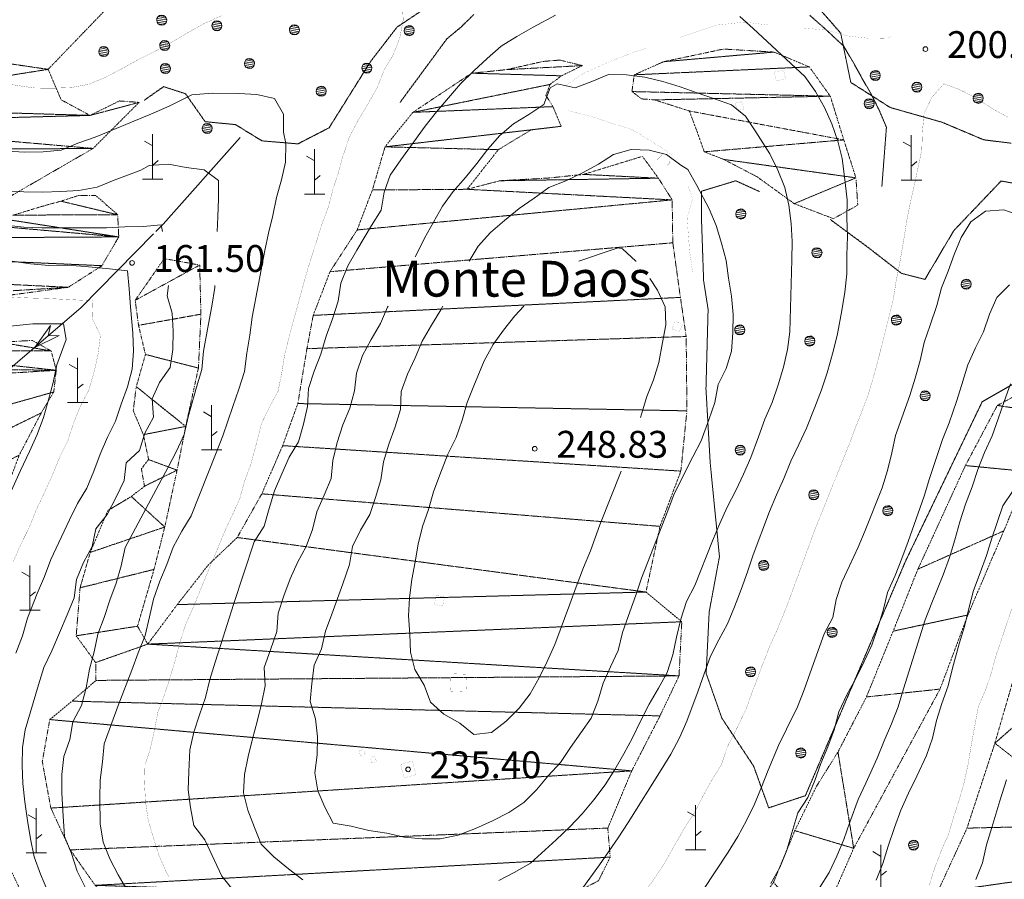
# Model space of a CAD drawing. Units: inches. Extents: x 1434800 to 1446565, y 4487307 to 4496127.
# Drawn here: x 1435354 to 1435904, y 4494787 to 4495267 of the extents above; entities that cross this region are included whole.
import ezdxf
from ezdxf.enums import TextEntityAlignment as Align

# ---------------------------------------------------------------- set-up
doc = ezdxf.new("R2010")
doc.units = ezdxf.units.IN
doc.header["$MEASUREMENT"] = 0
for name, pattern in [('DASHDOT', [1, 0.5, -0.25, 0, -0.25]), ('DIVIDE', [1.25, 0.5, -0.25, 0, -0.25, 0, -0.25]), ('HIDDEN', [0.375, 0.25, -0.125])]:
    doc.linetypes.add(name, pattern=pattern)
for name, color, linetype, lineweight in [('ALBERO', 7, 'Continuous', 0), ('CARRARECCIA', 7, 'Continuous', 0), ('CURVA_AUSILIARI', 7, 'Continuous', 0), ('CURVA_DIRETT', 7, 'Continuous', 0), ('CURVA_INTERM', 7, 'Continuous', 0), ('DIVIS_COLTU', 7, 'Continuous', 0), ('FIUME', 7, 'Continuous', 0), ('PALUDE', 7, 'Continuous', 0), ('PUNTO_QUOTA', 7, 'Continuous', 0), ('QUOTA', 7, 'Continuous', 0), ('ROCCIA', 7, 'Continuous', 0), ('SOMM_SCARPAT', 7, 'Continuous', 0), ('TOPONOMAS', 7, 'Continuous', 0)]:
    doc.layers.add(name, color=color, linetype=linetype, lineweight=lineweight)
doc.styles.add('ROMANT', font='ROMANT.shx', dxfattribs={"height": 0.2})
doc.styles.add('TEL', font='TEL.shx', dxfattribs={"height": 0.2})

# ---------------------------------------------------------------- blocks, each defined once
blk = doc.blocks.new('ALBERO')
at = {"layer": 'ALBERO', "color": 3, "linetype": 'Continuous'}
mesh = blk.add_polyface(dxfattribs=at)
corners = [(1.81, 2.05), (-1.24, 2.55), (2.46, 1.15), (-2.14, 1.95), (2.71, 0.1), (-2.74, 1), (2.51, -1), (-2.89, -0.05), (1.96, -1.9), (-2.64, -1.15), (1.06, -2.55), (-2.04, -2.05), (-0.04, -2.8), (-1.09, -2.6), (-0.19, 2.8), (0.91, 2.65)]
mesh.append_faces([[corners[k] for k in face] for face in [(1, 0, 15, 14), (10, 11, 13, 12)]], dxfattribs={"vtx0": -1, "color": 3})
mesh.append_faces([[corners[k] for k in face] for face in [(0, 1, 3, 2), (2, 3, 5, 4), (4, 5, 7, 6), (6, 7, 9, 8), (8, 9, 11, 10)]], dxfattribs={"vtx0": -1, "vtx2": -1, "color": 3})
blk = doc.blocks.new('MACCHI')
at = {"layer": 'SOMM_SCARPAT', "color": 3, "linetype": 'Continuous'}
for p, q in [((0, 0), (0, 25)), ((-0.16, 18.74), (-4.53, 21.24)), ((0.31, 7.96), (3.12, 10.31)), ((-5.62, 0), (5.78, 0))]:
    blk.add_line(p, q, dxfattribs=at)
blk = doc.blocks.new('PUNTO')
at = {"layer": 'PUNTO_QUOTA', "color": 1, "linetype": 'Continuous'}
blk.add_circle((0, 0), 1.3, dxfattribs=at)

msp = doc.modelspace()

# ---------------------------------------------------------------- linework, layer by layer
at = {"layer": 'CARRARECCIA', "color": 1, "linetype": 'Continuous', "const_width": 0.05}
for points in [[(1435771.17, 4495264.32), (1435758.37, 4495265.86), (1435742.93, 4495264.19), (1435722.45, 4495257.39)], [(1435840.19, 4495258.07), (1435838.42, 4495256.95), (1435828.39, 4495256.74), (1435815.46, 4495258.21), (1435804.71, 4495261.3), (1435792.66, 4495262.45), (1435791.09, 4495262.57)], [(1435703.42, 4495251.24), (1435696.83, 4495249.14), (1435681.92, 4495243.27), (1435667.89, 4495236.88), (1435658.37, 4495230.18)], [(1435659.97, 4495216.38), (1435672.9, 4495213.1)], [(1435672.9, 4495213.1), (1435696.08, 4495205.62), (1435713.95, 4495194.57), (1435717.55, 4495191.65)], [(1435726.88, 4495174.27), (1435729.51, 4495167.31), (1435726.38, 4495156.2), (1435727.77, 4495138.07), (1435729.55, 4495125.36)], [(1435729.8, 4495105.38), (1435729.8, 4495099.42)]]:
    msp.add_lwpolyline(points, dxfattribs=at)
at = {"layer": 'CURVA_AUSILIARI', "color": 30, "linetype": 'HIDDEN'}
for points in [[(1435566.02, 4495220.98), (1435592.17, 4495256.47), (1435600.11, 4495263.11), (1435607.3, 4495270.14)], [(1435794.86, 4495269.66), (1435802.66, 4495262.85), (1435813.71, 4495252.57), (1435819.07, 4495243.63), (1435824.05, 4495234.57), (1435829.16, 4495225.76), (1435833.76, 4495216.44), (1435837.72, 4495207.14), (1435835.16, 4495173.87)]]:
    msp.add_lwpolyline(points, dxfattribs=at)
at = {"layer": 'CURVA_DIRETT', "color": 30, "linetype": 'Continuous', "const_width": 0.1}
for points in [[(1435481.42, 4495275.19), (1435493.42, 4495278.6), (1435503.58, 4495279.26), (1435513.73, 4495279.15), (1435523.89, 4495279.42), (1435534.04, 4495279.44), (1435543.96, 4495280.98), (1435553.39, 4495284.81), (1435563.31, 4495286.74), (1435567.27, 4495277.3), (1435567.8, 4495267.15), (1435565.91, 4495257.14), (1435562.26, 4495247.66), (1435557.09, 4495239.09), (1435553.43, 4495229.48), (1435548.26, 4495220.4), (1435542.83, 4495211.32), (1435537.79, 4495201.83)], [(1435310.23, 4495272.11), (1435316.02, 4495263.92), (1435322.52, 4495254.37), (1435326.81, 4495244.96), (1435331.88, 4495236.12), (1435341.63, 4495232.81), (1435351.64, 4495230.54), (1435361.97, 4495229.05), (1435372.17, 4495228.92), (1435382.37, 4495229.32), (1435392.25, 4495231.14), (1435401.47, 4495235.04), (1435410.7, 4495239.85), (1435419.6, 4495244.8), (1435428.69, 4495249.35), (1435437.72, 4495254.16), (1435446.49, 4495259.36), (1435457.14, 4495265.34), (1435466.37, 4495269.38)], [(1435841.54, 4495110.82), (1435843.09, 4495120.97), (1435845.06, 4495130.9), (1435847.23, 4495143.23), (1435849.02, 4495154.79), (1435851, 4495164.65), (1435853.25, 4495174.5), (1435857.48, 4495194.64), (1435857.83, 4495204.67), (1435858.75, 4495214.83), (1435863.18, 4495223.93), (1435869.84, 4495231.43), (1435879.24, 4495227.84), (1435888.34, 4495223.13), (1435896.99, 4495217.43), (1435905.8, 4495212.66)], [(1435537.79, 4495201.83), (1435534.13, 4495191.15), (1435531.45, 4495181.3), (1435528.36, 4495171.75), (1435525.75, 4495161.76), (1435522.01, 4495152.08), (1435519.12, 4495142.39), (1435515.95, 4495132.83), (1435513.06, 4495122.99), (1435505.34, 4495094.87), (1435501.57, 4495080.1), (1435499.94, 4495069.67), (1435497.89, 4495059.67), (1435493.04, 4495050.72), (1435488.61, 4495041.62), (1435486.14, 4495031.7), (1435482.77, 4495019.18), (1435479.32, 4495009.78), (1435476.57, 4494999.94), (1435472.42, 4494990.62), (1435468.13, 4494981.52), (1435464.26, 4494972.05), (1435460.25, 4494962.73), (1435451.91, 4494942.33), (1435446.11, 4494928.87), (1435442.94, 4494919.18), (1435440.41, 4494909.33), (1435437.52, 4494899.63), (1435434.42, 4494889.94), (1435430.76, 4494880.4), (1435428.86, 4494870.54), (1435426.59, 4494860.26), (1435423.57, 4494850.71), (1435423.29, 4494840.67), (1435423.86, 4494830.48), (1435425.27, 4494820.55), (1435428.18, 4494810.59), (1435431.36, 4494800.42), (1435435.41, 4494791.21), (1435437.03, 4494788.33)], [(1435347.46, 4495112.32), (1435357.63, 4495111.82), (1435370.63, 4495111.41), (1435394.51, 4495110.21), (1435394.16, 4495100.18), (1435398.64, 4495090.89), (1435397.43, 4495080.59), (1435395.1, 4495070.32), (1435392.2, 4495060.34), (1435387.49, 4495051.39), (1435383.62, 4495041.85), (1435380.59, 4495032.3), (1435375.87, 4495022.78), (1435372, 4495013.24), (1435367.84, 4495003.99), (1435362.82, 4494993.35), (1435358.94, 4494983.67), (1435354.36, 4494974.43), (1435350.06, 4494964.76)], [(1435701.87, 4494778.62), (1435709.16, 4494789.08), (1435714.85, 4494797.87), (1435719.7, 4494806.68), (1435724.98, 4494815.76), (1435730.54, 4494824.42), (1435735.18, 4494833.44), (1435740.17, 4494842.46), (1435745.51, 4494850.98), (1435748.68, 4494860.67), (1435753.47, 4494869.97), (1435759.23, 4494881.87), (1435762.68, 4494891.49), (1435772.25, 4494916.68), (1435776.4, 4494925.78), (1435780.42, 4494935.46), (1435784.16, 4494945.28), (1435798.1, 4494983.24), (1435801.97, 4494992.78), (1435816.88, 4495029.95), (1435820.47, 4495039.49), (1435824.2, 4495048.82), (1435827.72, 4495058.36), (1435830.61, 4495068.06), (1435833.29, 4495077.97), (1435841.54, 4495110.82)], [(1435861.57, 4494783.63), (1435864.67, 4494793.32), (1435868.33, 4494802.93), (1435872.41, 4494812.25), (1435875.38, 4494822.16), (1435878.48, 4494831.78), (1435881.3, 4494841.77), (1435883.41, 4494851.76), (1435885.03, 4494861.63), (1435889.02, 4494883.47), (1435893.03, 4494892.72), (1435896.34, 4494902.48), (1435899.02, 4494912.39), (1435902.41, 4494922.08), (1435907.61, 4494937.95)]]:
    msp.add_lwpolyline(points, dxfattribs=at)
at = {"layer": 'CURVA_INTERM', "color": 30, "linetype": 'Continuous'}
for points in [[(1435271.97, 4495285.64), (1435285.95, 4495248.8), (1435292.32, 4495233.01), (1435296.62, 4495223.79), (1435301.17, 4495214.69), (1435308.06, 4495207.35), (1435317.03, 4495202.55), (1435326.45, 4495198.52), (1435336, 4495195.54), (1435346.21, 4495193.85), (1435356.47, 4495193.27), (1435366.61, 4495193.34), (1435376.68, 4495194.25), (1435386.1, 4495198.22), (1435395.65, 4495201.6), (1435405.14, 4495205.44), (1435415.01, 4495209.67), (1435428.13, 4495215), (1435437.36, 4495219.03), (1435446.32, 4495223.59), (1435449.73, 4495225.22)], [(1435247.32, 4495275.33), (1435249.66, 4495265.2), (1435254.09, 4495247.59), (1435257.21, 4495238.04), (1435262.09, 4495224.01), (1435266.45, 4495214.98), (1435271.97, 4495206.6), (1435277.24, 4495197.96), (1435284.07, 4495190.29), (1435290.37, 4495182.5), (1435298.56, 4495176.52), (1435307.85, 4495172.63), (1435318.05, 4495172.31), (1435329.49, 4495171.73), (1435345.48, 4495171.21), (1435366.4, 4495170.9), (1435376.53, 4495171.16), (1435386.67, 4495171.88), (1435396.8, 4495173.7), (1435406.36, 4495177.48), (1435421.23, 4495183.07), (1435425.88, 4495185.73)], [(1435532.87, 4495119.97), (1435536.89, 4495129.64), (1435541.88, 4495138.45), (1435550.01, 4495152.21), (1435555.56, 4495160.79), (1435557.25, 4495170.8), (1435560.49, 4495180.35), (1435566.4, 4495188.85), (1435580.01, 4495207.73), (1435586.47, 4495215.8), (1435593.07, 4495223.65), (1435599.88, 4495231.43), (1435607.23, 4495238.63), (1435614.73, 4495245.55), (1435622.51, 4495252.46), (1435631.32, 4495257.86), (1435640.48, 4495262.98), (1435652.92, 4495269.65)], [(1435755.86, 4495268.93), (1435763.36, 4495262.2), (1435792.07, 4495235.44), (1435798.13, 4495227.12), (1435803.1, 4495218.25), (1435807.3, 4495209.11), (1435810.63, 4495199.42), (1435813.05, 4495189.61), (1435814.39, 4495179.4), (1435815.75, 4495166.65), (1435815.61, 4495156.33), (1435815.96, 4495146.07), (1435815.68, 4495135.68), (1435815.6, 4495125.29), (1435814.47, 4495115.06), (1435812.77, 4495104.7), (1435810.39, 4495091.81), (1435807.92, 4495081.96), (1435804.7, 4495070.01), (1435801.53, 4495060.46), (1435797.8, 4495050.78), (1435793.03, 4495039.07), (1435788.81, 4495029.89), (1435784.3, 4495020.65), (1435780.43, 4495010.97), (1435776.28, 4495001.87), (1435772.48, 4494992.47), (1435763.21, 4494968.34), (1435760.11, 4494958.79), (1435756.66, 4494948.96), (1435752.92, 4494939.21), (1435748.91, 4494929.74), (1435744.05, 4494920.79), (1435739.48, 4494911.63), (1435735.89, 4494901.87), (1435732.58, 4494892.39), (1435726.29, 4494875.48), (1435722.14, 4494866.09), (1435717.21, 4494857), (1435711.86, 4494848.13), (1435693.44, 4494818.75), (1435687.82, 4494810.24), (1435677.46, 4494795.18), (1435668.21, 4494782.22)], [(1435653.82, 4495231.38), (1435663.82, 4495229.19), (1435673.23, 4495232.75), (1435682.5, 4495236.66), (1435692.54, 4495236.38), (1435702.69, 4495235.18), (1435712.82, 4495232.77), (1435722.52, 4495229.75), (1435732.07, 4495226.3), (1435741.68, 4495223.06), (1435751.16, 4495219.68), (1435758.95, 4495213.29), (1435764.71, 4495204.62), (1435772.52, 4495192.37), (1435777.13, 4495183.15), (1435780.89, 4495173.53), (1435783.23, 4495163.65), (1435784.58, 4495153.44), (1435785.08, 4495143.39), (1435784.93, 4495133.07), (1435783.75, 4495092.93), (1435782.55, 4495082.91), (1435780.16, 4495073.06), (1435777.2, 4495063.3), (1435773.95, 4495053.32), (1435769.8, 4495044.08), (1435766.34, 4495034.25), (1435762, 4495022.6), (1435757.85, 4495013.35), (1435753.56, 4495004.25), (1435748.84, 4494995.01), (1435744.62, 4494985.77), (1435740.61, 4494976.16), (1435730.68, 4494951.13), (1435726.11, 4494942.17), (1435722.8, 4494932.34), (1435720.47, 4494922.35), (1435718.36, 4494912.49), (1435715.25, 4494902.66), (1435710.48, 4494893.85), (1435705.27, 4494884.9), (1435700.56, 4494875.74), (1435695.83, 4494866.15), (1435690.98, 4494857.2), (1435685.99, 4494848.46), (1435680.58, 4494839.88), (1435674.32, 4494831.38), (1435667.8, 4494823.6), (1435660.86, 4494816.39), (1435653.22, 4494809.12), (1435638.88, 4494796.05), (1435630.21, 4494791), (1435621.14, 4494786.31)], [(1435574.44, 4495134.7), (1435575.2, 4495135.99), (1435579.77, 4495145.09), (1435584.63, 4495154.18), (1435589.76, 4495162.99), (1435595.73, 4495171.21), (1435602.54, 4495179.13), (1435608.93, 4495186.91), (1435615.03, 4495194.85), (1435621.69, 4495202.49), (1435629.32, 4495208.98), (1435637.91, 4495214.31), (1435646.3, 4495219.8), (1435649.89, 4495229.2), (1435653.82, 4495231.38)], [(1435449.73, 4495225.22), (1435461.07, 4495226.22), (1435476.04, 4495226.05), (1435486.06, 4495225.44), (1435495.87, 4495223.11), (1435500.86, 4495214.43), (1435501, 4495204.34), (1435502.2, 4495198.11)], [(1435247.39, 4495199.34), (1435250.69, 4495188.78), (1435256.82, 4495180.8), (1435265.32, 4495175.25), (1435273.62, 4495169.57), (1435282.88, 4495165.7), (1435292.19, 4495161.47), (1435301.75, 4495158.52), (1435311.74, 4495156.33), (1435321.75, 4495154.71), (1435335.71, 4495152.73), (1435345.89, 4495152.44), (1435355.91, 4495151.39), (1435365.94, 4495151.04), (1435376.05, 4495150.9), (1435402, 4495151), (1435412.26, 4495151.49), (1435422.52, 4495151.78), (1435432.51, 4495152.7), (1435433.37, 4495148.88)], [(1435502.2, 4495198.11), (1435502.02, 4495187.57), (1435499.84, 4495177.71), (1435497.09, 4495167.8), (1435494.91, 4495157.81), (1435492.58, 4495148.03), (1435490.54, 4495138.24), (1435483.48, 4495101.05), (1435482.07, 4495090.97), (1435480.44, 4495080.89), (1435479.1, 4495070.67), (1435476.07, 4495060.83), (1435472.55, 4495051.14), (1435466.98, 4495034.86), (1435463.38, 4495025.31), (1435449.43, 4494990.11), (1435444.16, 4494981.45), (1435439.24, 4494972.5), (1435435.79, 4494962.95), (1435431.78, 4494953.56), (1435428.25, 4494943.59), (1435426.13, 4494933.74), (1435423.65, 4494923.18), (1435419.71, 4494913.65), (1435416.18, 4494903.96), (1435408.56, 4494884.18), (1435400.77, 4494862.71), (1435399.78, 4494852.69), (1435398.51, 4494842.53), (1435398.37, 4494832.42), (1435398.43, 4494818.07), (1435400.12, 4494807.85), (1435403.96, 4494798.44), (1435408.58, 4494789.57), (1435413.84, 4494780.56)], [(1435604.64, 4495132.25), (1435609.66, 4495140.72), (1435616.61, 4495148.36), (1435624.39, 4495155.05), (1435632.52, 4495161.74), (1435640.98, 4495167.51), (1435649.16, 4495173.42), (1435658.64, 4495177.25), (1435668, 4495181.59), (1435676.86, 4495186.49), (1435685.32, 4495191.98), (1435695.07, 4495194.74), (1435705.1, 4495194.32), (1435714.8, 4495191.86), (1435722.96, 4495186.04), (1435726.87, 4495183.55)], [(1435425.88, 4495185.73), (1435436.67, 4495186.6), (1435446.6, 4495184.56), (1435456.68, 4495183.36), (1435464.69, 4495177.32), (1435464.62, 4495167.14), (1435464.34, 4495157.11), (1435463.97, 4495148.88)], [(1435726.87, 4495183.55), (1435731.77, 4495174.68), (1435738.71, 4495161.53), (1435742.62, 4495152.25), (1435745.53, 4495142.44), (1435748.16, 4495132.76), (1435749.51, 4495122.84), (1435751.21, 4495112.83), (1435752.2, 4495102.63), (1435751.99, 4495092.38), (1435751.21, 4495082.07), (1435748.11, 4495072.38), (1435743.68, 4495063.35), (1435741.85, 4495053.35), (1435738.54, 4495043.73), (1435734.27, 4495032.01), (1435729.55, 4495023.06), (1435719.16, 4495002.34), (1435715.57, 4494992.87), (1435700.93, 4494955.34), (1435697.76, 4494945.79), (1435694.32, 4494936.39), (1435690.33, 4494924.88), (1435687.93, 4494914.88), (1435683.5, 4494905.78), (1435679.49, 4494896.53), (1435676.46, 4494886.63), (1435672.73, 4494877.16), (1435667.11, 4494868.79), (1435661.21, 4494860.64), (1435655.59, 4494852.27), (1435648.86, 4494844.77), (1435642.27, 4494837.13), (1435635.12, 4494829.93), (1435626.8, 4494824.3), (1435617.66, 4494819.68), (1435608.23, 4494815.42), (1435598.54, 4494811.8), (1435588.46, 4494809.68), (1435578.42, 4494809.67), (1435568.4, 4494810.66), (1435558.61, 4494812.91), (1435548.68, 4494814.32), (1435538.68, 4494816.72), (1435528.75, 4494818.41), (1435523.98, 4494827.28), (1435520.07, 4494836.55), (1435518.37, 4494846.48), (1435519.78, 4494856.64), (1435519.92, 4494866.67), (1435518.79, 4494876.74), (1435515.8, 4494886.42), (1435516.72, 4494896.44), (1435518.06, 4494906.59), (1435522.21, 4494915.77), (1435524.39, 4494925.69), (1435527.98, 4494935.09), (1435534.13, 4494952.08), (1435537.75, 4494962.89), (1435539.51, 4494972.9), (1435543.95, 4494982.14), (1435549.07, 4494990.87), (1435552.31, 4495000.35), (1435555.34, 4495010.19), (1435556.83, 4495020.34), (1435559.72, 4495030.18), (1435563.38, 4495039.72), (1435566.34, 4495049.56), (1435566.69, 4495059.59), (1435570.14, 4495069.28), (1435574.43, 4495078.38), (1435578.44, 4495087.56), (1435583.58, 4495096.5), (1435588.85, 4495105.23), (1435589.97, 4495107.21)], [(1435853.78, 4495067.01), (1435856.53, 4495076.93), (1435858.72, 4495086.85), (1435862.17, 4495096.61), (1435865.79, 4495107.56), (1435868.47, 4495117.41), (1435872.13, 4495126.73), (1435875.58, 4495136.14), (1435879.52, 4495145.46), (1435884.86, 4495154.26), (1435893.05, 4495160.24), (1435903.24, 4495160.95), (1435912.72, 4495157.64)], [(1435665.91, 4495132.25), (1435668.77, 4495133.2), (1435678.31, 4495136.61), (1435687.85, 4495139.81), (1435690.32, 4495139.26)], [(1435690.32, 4495139.26), (1435697.81, 4495132.32), (1435697.87, 4495132.25)], [(1435349.29, 4495132.36), (1435359.65, 4495130.87), (1435369.89, 4495129.95), (1435380.07, 4495130.1), (1435390.17, 4495129.39), (1435403.79, 4495128.12), (1435413.73, 4495127), (1435414.8, 4495116.79), (1435415.51, 4495106.74), (1435416.83, 4495092.14), (1435417.12, 4495082.1), (1435416.34, 4495071.93), (1435413.88, 4495062.22), (1435410.21, 4495052.54), (1435407.05, 4495042.99), (1435402.69, 4495033.96), (1435398.46, 4495024.57), (1435394.94, 4495015.03), (1435391.14, 4495005.49), (1435385.8, 4494996.9), (1435381.37, 4494987.88), (1435370.94, 4494965.61), (1435367.42, 4494956.13), (1435363.41, 4494946.67), (1435357.89, 4494933), (1435355.14, 4494923.08), (1435351.33, 4494913.47)], [(1435705.5, 4495122.65), (1435709.91, 4495116.09), (1435714.18, 4495106.81), (1435714.46, 4495096.76), (1435712.56, 4495086.83), (1435710.64, 4495075.7), (1435707.68, 4495066.14), (1435703.81, 4495056.75), (1435700.85, 4495046.91), (1435700.26, 4495045.09)], [(1435436.72, 4495118.78), (1435435.86, 4495113.04), (1435438.77, 4495103.36), (1435439.34, 4495093.31), (1435439.13, 4495083.06), (1435437.65, 4495072.98), (1435431.68, 4495064.54), (1435427.52, 4495055.37), (1435428.23, 4495045.17), (1435423.52, 4495036.29), (1435420.43, 4495026.67), (1435413, 4495019.75), (1435411.95, 4495009.73), (1435407.37, 4495000.49), (1435402.36, 4494990.84), (1435396.05, 4494982.91), (1435394.07, 4494973.05), (1435389.15, 4494963.96), (1435385.35, 4494954.56), (1435384, 4494944.34), (1435380.13, 4494934.8), (1435371.51, 4494914.61), (1435367.07, 4494905.37), (1435364.05, 4494895.68), (1435356.67, 4494870.52), (1435355.05, 4494860.65), (1435354.91, 4494850.61), (1435355.27, 4494840.49), (1435356.48, 4494830.43), (1435357.95, 4494819.86), (1435359.58, 4494809.65), (1435361.63, 4494799.56), (1435365.11, 4494789.88), (1435369.3, 4494780.31)], [(1435462.6, 4495118.78), (1435462.54, 4495117.55), (1435460.98, 4495107.26), (1435459, 4495097.26), (1435456.28, 4495081.97), (1435455.36, 4495071.74), (1435452.41, 4495062.04), (1435447.68, 4495045.45), (1435445.49, 4495035.46), (1435441.2, 4495026.14), (1435436.41, 4495016.98), (1435431.34, 4495007.68), (1435412.51, 4494972.36), (1435410.32, 4494962.22), (1435407.43, 4494952.52), (1435403.98, 4494942.98), (1435400.81, 4494933.29), (1435397.15, 4494923.96), (1435395.11, 4494914.17), (1435392.57, 4494904.4), (1435390.66, 4494893.97), (1435388.05, 4494884.13), (1435383.34, 4494875.03), (1435381.65, 4494865.17), (1435378.2, 4494855.62), (1435377.14, 4494845.53), (1435377.08, 4494835.49), (1435377.58, 4494825.37), (1435378.55, 4494811.07), (1435382.45, 4494801.44), (1435385.72, 4494791.62), (1435390.33, 4494782.33)], [(1435472.75, 4494781.03), (1435466.48, 4494788.87), (1435456.93, 4494809.15), (1435450.87, 4494817.19), (1435449.03, 4494827.13), (1435447.68, 4494837.06), (1435448.03, 4494847.09), (1435448.7, 4494859.38), (1435450.89, 4494869.16), (1435453.99, 4494878.93), (1435457.37, 4494888.69), (1435459.84, 4494898.68), (1435462.73, 4494908.44), (1435465.97, 4494918.13), (1435473.02, 4494940.62), (1435484.63, 4494975.52), (1435490.04, 4494984.39), (1435492.86, 4494994.23), (1435495.96, 4495003.99), (1435499.98, 4495013.6), (1435504.13, 4495022.84), (1435509.26, 4495031.5), (1435512.15, 4495041.34), (1435514.4, 4495051.13), (1435514.82, 4495061.23), (1435518.14, 4495070.85), (1435521.73, 4495080.46), (1435524.76, 4495090.44), (1435528.29, 4495100.12), (1435531.39, 4495109.96), (1435532.87, 4495119.97)], [(1435815.54, 4494890.06), (1435820.68, 4494899.28), (1435825.33, 4494908.66), (1435829.55, 4494917.84), (1435833.01, 4494927.66), (1435835.89, 4494937.29), (1435838.36, 4494947.28), (1435842.52, 4494956.67), (1435846.39, 4494966.21), (1435849.91, 4494975.75), (1435858.71, 4495001.02), (1435861.81, 4495010.86), (1435869.12, 4495032.63), (1435872.71, 4495042.1), (1435876.91, 4495053.89), (1435879.8, 4495063.52), (1435883.28, 4495074.41), (1435887.43, 4495083.87), (1435892, 4495092.89), (1435895.32, 4495102.72), (1435899.47, 4495111.97), (1435906.55, 4495119.18)], [(1435541.8, 4495069.8), (1435545.05, 4495079.56), (1435549.83, 4495088.65), (1435555.1, 4495097.45), (1435559.11, 4495106.7), (1435559.34, 4495107.21)], [(1435689.52, 4495014.99), (1435677.72, 4494985.02), (1435672.33, 4494970.57), (1435668.53, 4494961.17), (1435664.41, 4494950.44), (1435660.96, 4494940.75), (1435652.43, 4494918.16), (1435648.28, 4494908.77), (1435643.77, 4494899.53), (1435638.64, 4494890.59), (1435632.54, 4494882.65), (1435625.32, 4494875.45), (1435617.2, 4494869.11), (1435607.2, 4494867.91), (1435599.41, 4494874.29), (1435590.54, 4494879.35), (1435583.11, 4494886.08), (1435579.49, 4494895.56), (1435574.3, 4494904.22), (1435571.95, 4494913.96), (1435571.45, 4494924.08), (1435570.74, 4494934.14), (1435571.23, 4494944.31), (1435572.58, 4494954.46), (1435574.48, 4494964.32), (1435576.17, 4494974.19), (1435578.56, 4494984.04), (1435581.87, 4494993.58), (1435584.76, 4495003.42), (1435588.21, 4495012.9), (1435592.77, 4495024.61), (1435597.41, 4495033.85), (1435600.73, 4495043.54), (1435603.54, 4495053.31), (1435607.2, 4495062.64), (1435613.01, 4495076.66), (1435618, 4495085.75), (1435623.9, 4495093.83), (1435630.07, 4495101.83), (1435635.2, 4495107.21)], [(1435348.25, 4495095.97), (1435360.88, 4495097.41), (1435378.02, 4495097.41), (1435379.58, 4495088.64), (1435374.25, 4495074.36), (1435372.35, 4495064.5), (1435369.74, 4495054.8), (1435366.86, 4495045.1), (1435363.27, 4495035.56), (1435359.11, 4495026.03), (1435354.08, 4495015.38), (1435348.15, 4495002.21)], [(1435511.76, 4494786.8), (1435503.76, 4494792.98), (1435495.55, 4494799.58), (1435488.41, 4494806.66), (1435484.65, 4494816), (1435481.03, 4494825.62), (1435478.61, 4494835.43), (1435479.18, 4494845.53), (1435481.16, 4494855.6), (1435483.62, 4494865.45), (1435486.3, 4494875.29), (1435488.7, 4494885.07), (1435490.74, 4494895.21), (1435490.1, 4494905.34), (1435493.7, 4494915.16), (1435497.24, 4494925.48), (1435498.01, 4494935.65), (1435501.05, 4494945.41), (1435504.7, 4494954.81), (1435508.79, 4494964.06), (1435513.64, 4494973.01), (1435517.08, 4494982.42), (1435519.55, 4494992.33), (1435523.7, 4495001.65), (1435527.57, 4495010.98), (1435528.56, 4495021), (1435530.96, 4495031.06), (1435533.99, 4495040.83), (1435538, 4495050.15), (1435540.54, 4495059.85), (1435541.8, 4495069.8)], [(1435728.28, 4494770.3), (1435749.38, 4494802.25), (1435754.65, 4494811.05), (1435759.57, 4494819.85), (1435764.07, 4494829.02), (1435768.02, 4494838.49), (1435771.68, 4494847.96), (1435777.34, 4494861.84), (1435781.98, 4494870.94), (1435788.04, 4494883.33), (1435791.84, 4494892.87), (1435795.08, 4494902.34), (1435803.03, 4494924.24), (1435807.74, 4494933.26), (1435809.65, 4494943.41), (1435812.82, 4494953.1), (1435817.18, 4494962.13), (1435821.99, 4494972.57), (1435825.86, 4494981.89), (1435835.26, 4495005.74), (1435838.29, 4495015.36), (1435840.75, 4495025.21), (1435842.8, 4495035), (1435846.39, 4495044.75), (1435850.75, 4495057.32), (1435853.78, 4495067.01)], [(1435800.31, 4494782.35), (1435805.72, 4494790.94), (1435810.01, 4494800.04), (1435813.88, 4494809.29), (1435817.26, 4494818.98), (1435821.98, 4494831.61), (1435826.27, 4494840.79), (1435832.5, 4494854.8), (1435836.37, 4494864.41), (1435840.53, 4494873.87), (1435844.26, 4494883.48), (1435847.3, 4494893.45), (1435859.41, 4494931.95), (1435863.07, 4494941.49), (1435869.4, 4494957.13), (1435873, 4494966.88), (1435875.89, 4494976.65), (1435878.64, 4494986.71), (1435881.96, 4494996.61), (1435885.55, 4495006.29), (1435888.72, 4495015.91), (1435892.45, 4495025.45), (1435896.75, 4495034.7), (1435900.2, 4495044.24), (1435903.51, 4495053.93), (1435907.11, 4495063.83)], [(1435832.07, 4494786.5), (1435835.8, 4494795.83), (1435838.76, 4494805.6), (1435842.16, 4494816.06), (1435845.68, 4494825.75), (1435849.98, 4494835.2), (1435854.63, 4494844.65), (1435860.03, 4494856.14), (1435863.48, 4494865.82), (1435865.66, 4494875.68), (1435868.69, 4494885.3), (1435872.15, 4494895.06), (1435874.61, 4494904.98), (1435878.29, 4494918.62), (1435881.32, 4494928.24), (1435883.72, 4494938.38), (1435886.4, 4494948.36), (1435890.14, 4494958.18), (1435893.59, 4494967.94), (1435896.62, 4494977.56), (1435902.73, 4494995.68), (1435908.56, 4495004.19)], [(1435773.06, 4494784.8), (1435778.12, 4494793.75), (1435782.07, 4494803.35), (1435784.82, 4494813.05), (1435788.23, 4494824.15), (1435793.78, 4494832.81), (1435797.66, 4494842.34), (1435801.03, 4494851.82), (1435805.05, 4494861.14), (1435808.49, 4494870.62), (1435811.1, 4494880.53), (1435815.54, 4494890.06)], [(1435887.59, 4494786.98), (1435891.45, 4494796.23), (1435893.64, 4494806.37), (1435896.67, 4494815.93), (1435901.08, 4494830.82), (1435904.86, 4494842.63)]]:
    msp.add_lwpolyline(points, dxfattribs=at)
at = {"layer": 'DIVIS_COLTU', "color": 3, "linetype": 'HIDDEN'}
for points in [[(1435595.58, 4495284.01), (1435564.32, 4495263.02), (1435549.64, 4495243.95), (1435526.39, 4495206.82), (1435508.95, 4495197.84), (1435488.9, 4495199.53), (1435474.1, 4495208.61), (1435457.16, 4495210.23), (1435446.17, 4495225.87), (1435433.95, 4495229.8), (1435423.19, 4495222.25)], [(1435907.33, 4495198.22), (1435892.09, 4495200.1), (1435868.82, 4495209.91), (1435839.86, 4495218.15), (1435817.81, 4495232.18), (1435812.16, 4495259.73), (1435792.68, 4495281.91)], [(1435766.91, 4495171.15), (1435753.6, 4495177.22), (1435734.39, 4495171.4), (1435734.37, 4495156.98), (1435735.61, 4495121.31), (1435738.11, 4495105.42), (1435736.91, 4495061.04), (1435739.3, 4495019.42), (1435744.45, 4494967.27), (1435738.71, 4494936.42), (1435737.02, 4494902.09), (1435745.83, 4494877.01), (1435763.52, 4494850.34), (1435771.95, 4494826.98), (1435792.45, 4494833.77), (1435848.48, 4494964.97), (1435891.19, 4495053.75), (1435916.23, 4495068.08)], [(1435948.71, 4495168.38), (1435901.8, 4495177.13), (1435875.35, 4495149.39), (1435859.23, 4495122.15), (1435846.15, 4495125.53), (1435827.77, 4495139.77), (1435806.32, 4495155.63)]]:
    msp.add_lwpolyline(points, dxfattribs=at)
at = {"layer": 'FIUME', "color": 5, "linetype": 'Continuous'}
for points in [[(1435476.65, 4495201.49), (1435433.65, 4495153.03), (1435429.58, 4495148.88)], [(1435428.27, 4495147.54), (1435388, 4495106.46), (1435348.4, 4495072.49), (1435329.93, 4495061.56), (1435314.52, 4495054.66), (1435297.49, 4495045.12), (1435262.62, 4495027.45), (1435245.49, 4495019.61), (1435230.89, 4495011.42), (1435222.31, 4495006.51), (1435214.03, 4495003), (1435183.58, 4494986.95), (1435166.25, 4494983.06), (1435150.89, 4494979.28)]]:
    msp.add_lwpolyline(points, dxfattribs=at)
msp.add_lwpolyline([(1435375.6, 4495090.81), (1435362.04, 4495084.19), (1435370.78, 4495096.43), (1435369.48, 4495090.57)], close=True, dxfattribs=at)
at = {"layer": 'PALUDE', "color": 7, "linetype": 'DASHDOT', "const_width": 0.05}
for points in [[(1435780.23, 4495239.16), (1435781.45, 4495234.24), (1435776.25, 4495232.95), (1435775.03, 4495237.87), (1435780.23, 4495239.16)], [(1435756.78, 4495221.56), (1435758.07, 4495217.35), (1435754.53, 4495216.27), (1435753.25, 4495220.48), (1435756.78, 4495221.56)], [(1435709.42, 4495188.73), (1435712.61, 4495191.86), (1435716.93, 4495187.45), (1435713.73, 4495184.33), (1435709.42, 4495188.73)], [(1435719.7, 4495098.75), (1435723.81, 4495097.05), (1435722.07, 4495092.83), (1435717.96, 4495094.52), (1435719.7, 4495098.75)], [(1435586.22, 4494945.68), (1435590.88, 4494944.74), (1435589.84, 4494939.64), (1435585.2, 4494940.57), (1435586.22, 4494945.68)], [(1435594.34, 4494901.93), (1435603.24, 4494901.6), (1435602.89, 4494891.87), (1435593.98, 4494892.19), (1435594.34, 4494901.93)], [(1435545.2, 4494859.7), (1435546.61, 4494857.08), (1435544.27, 4494855.83), (1435542.86, 4494858.45), (1435545.2, 4494859.7)], [(1435549.2, 4494854.83), (1435551.71, 4494855.8), (1435552.83, 4494852.91), (1435550.33, 4494851.93), (1435549.2, 4494854.83)], [(1435567.2, 4494851.6), (1435572.92, 4494853.07), (1435574.88, 4494845.45), (1435568.3, 4494843.76), (1435566.48, 4494850.8), (1435567.2, 4494851.6)]]:
    msp.add_lwpolyline(points, dxfattribs=at)

# ---------------------------------------------------------------- block references
at = {"layer": 'ALBERO', "color": 3, "linetype": 'Continuous'}
for p in [(1435432.98, 4495266.95), (1435463.84, 4495263.76), (1435507.09, 4495261.51), (1435571.18, 4495261.08), (1435400.62, 4495249.46), (1435434.66, 4495252.77), (1435435.04, 4495239.95), (1435482.02, 4495242.75), (1435547.61, 4495240.14), (1435831.58, 4495235.95), (1435854.86, 4495229.49), (1435522.09, 4495227.22), (1435889.06, 4495223.28), (1435828.24, 4495220.25), (1435458.41, 4495206.45), (1435756.48, 4495158.67), (1435799.02, 4495137.01), (1435882.38, 4495119.44), (1435843.36, 4495099.46), (1435755.85, 4495093.92), (1435795.04, 4495087.73), (1435859.45, 4495057.13), (1435756.16, 4495026.74), (1435797.22, 4495001.85), (1435838.61, 4494992.93), (1435769.25, 4494962.4), (1435807.51, 4494924.99), (1435761.94, 4494902.88), (1435789.99, 4494857.61), (1435852.99, 4494806.1)]:
    msp.add_blockref('ALBERO', p, dxfattribs=at)
at = {"layer": 'PUNTO_QUOTA', "color": 1, "linetype": 'Continuous'}
for p in [(1435859.52, 4495250.78), (1435416.32, 4495131.33), (1435641.28, 4495027.54), (1435570.55, 4494848.49)]:
    msp.add_blockref('PUNTO', p, dxfattribs=at)
at = {"layer": 'SOMM_SCARPAT', "color": 3, "linetype": 'Continuous'}
for p in [(1435427.81, 4495178.2), (1435851.63, 4495177.63), (1435518.29, 4495169.83), (1435385.82, 4495053.38), (1435460.74, 4495026.91), (1435359.24, 4494937.4), (1435362.8, 4494801.85), (1435731.09, 4494803.56), (1435834.57, 4494781.33)]:
    msp.add_blockref('MACCHI', p, dxfattribs=at)

# ---------------------------------------------------------------- texts
at = {"layer": 'QUOTA', "color": 7, "linetype": 'Continuous', "style": 'ROMANT'}
for s, p in [('200.83', (1435871.52, 4495260.78)), ('161.50', (1435428.32, 4495141.33)), ('248.83', (1435653.28, 4495037.54)), ('235.40', (1435582.55, 4494858.49))]:
    msp.add_text(s, height=15, dxfattribs=at).set_placement(p, align=Align.TOP_LEFT)
at = {"layer": 'TOPONOMAS', "color": 7, "linetype": 'Continuous', "style": 'TEL'}
msp.add_text('Monte Daos', height=20, dxfattribs=at).set_placement((1435556.04, 4495132.53), align=Align.TOP_LEFT)

# ---------------------------------------------------------------- meshes
at = {"layer": 'ROCCIA', "color": 30, "linetype": 'DIVIDE'}
mesh = msp.add_polyface(dxfattribs=at)
corners = [(1435103.82, 4495245.6), (1435100, 4495195.42), (1435138.27, 4495213.91), (1435184.67, 4495210.55), (1435249.97, 4495376.52), (1435178.56, 4495388.12), (1435179.28, 4495363.5), (1435578.11, 4495557.93), (1435543.27, 4495539.4), (1435580.82, 4495520.34), (1435525.86, 4495501.26), (1435586.91, 4495489.94), (1435506.58, 4495472.97), (1435589.52, 4495461.36), (1435496.46, 4495458.36), (1435514.6, 4495933.61), (1435335.65, 4495938.35), (1435501.35, 4495925.8), (1435344.5, 4495924.31), (1435498.89, 4495905.01), (1435344.89, 4495913.92), (1435324.1, 4495897.54), (1435492.53, 4495881.23), (1435324.24, 4495875.31), (1435487.08, 4495861.34), (1435324.52, 4495839.97), (1435486.57, 4495839.51), (1435326.86, 4495823.85), (1435479.17, 4495811.31), (1435325.83, 4495801.11), (1435477.1, 4495788.04), (1435331.16, 4495779.28), (1435477.12, 4495743.6), (1435330.13, 4495761.74), (1435309.34, 4495749.9), (1435467.13, 4495701.75), (1435301.03, 4495737.29), (1435290.78, 4495700.77), (1435457.91, 4495664.97), (1435296.89, 4495684.66), (1435294.83, 4495655.29), (1435463.13, 4495637.81), (1435302.89, 4495640.74), (1435466.77, 4495617.54), (1435302.12, 4495620.21), (1435464.44, 4495588.69), (1435298.75, 4495607.21), (1435307.07, 4495569.92), (1435453.28, 4495560.36), (1435322.03, 4495554.07), (1435432.24, 4495528.38), (1435336.98, 4495537.31), (1435424.72, 4495480.81), (1435348.16, 4495513.14), (1435364.69, 4495454.93), (1435481.65, 4495443.54), (1435582.6, 4495432.05), (1435360.55, 4495423.74), (1435556.02, 4495396.55), (1435336.9, 4495409.17), (1435537, 4495375.05), (1435325.6, 4495388.9), (1435494.16, 4495351.41), (1435317.43, 4495358.23), (1435448.43, 4495312.66), (1435287.93, 4495350.16), (1435201.39, 4495315.3), (1435414.92, 4495286.66), (1435218.56, 4495292.04), (1435369.45, 4495239.47), (1435220.39, 4495261.11), (1435236.91, 4495218.49), (1435392.86, 4495213.75), (1435420.27, 4495221.03), (1435394.55, 4495195.29), (1435231.98, 4495209.39), (1435103.07, 4495193.36), (1435348.69, 4495168.76), (1435140.89, 4495179.34), (1435234.98, 4495167.29), (1435155.58, 4495167), (1435317.63, 4495162), (1435262.53, 4495163.79), (1435187.35, 4495344.79), (1435325.66, 4495950), (1435329.56, 4495905.59), (1435316.36, 4495761.6), (1435290.12, 4495722.47), (1435294.95, 4495671.66), (1435298.36, 4495591.09), (1435351.03, 4495484.81), (1435205.78, 4495401.59), (1435180.26, 4495390.45), (1435179.41, 4495382.73), (1435229.36, 4495239.54), (1435209.88, 4495210.43), (1435158.42, 4495211.58), (1435120.98, 4495232.09), (1435100, 4495245.69), (1435174.42, 4495159.73), (1435205.09, 4495163.77), (1435290.34, 4495161.98), (1435409.23, 4495221.81), (1435376.74, 4495222.45), (1435562.68, 4495562.41), (1435438.76, 4495460.55), (1435527.96, 4495950)]
mesh.append_faces([[corners[k] for k in face] for face in [(1, 0, 98, 98), (5, 4, 91, 92), (8, 7, 104, 104), (16, 15, 106, 84), (72, 73, 102, 102), (79, 80, 99, 100), (81, 82, 101, 101)]], dxfattribs={"vtx0": -1, "color": 30})
mesh.append_faces([[corners[k] for k in face] for face in [(0, 1, 2, 97), (2, 1, 3, 96), (3, 1, 75, 95), (52, 54, 55, 105), (69, 71, 72, 103)]], dxfattribs={"vtx0": -1, "vtx1": -1, "color": 30})
mesh.append_faces([[corners[k] for k in face] for face in [(73, 72, 75, 74)]], dxfattribs={"vtx0": -1, "vtx1": -1, "vtx2": -1, "color": 30})
mesh.append_faces([[corners[k] for k in face] for face in [(64, 65, 83, 66), (74, 75, 1, 76)]], dxfattribs={"vtx0": -1, "vtx1": -1, "vtx3": -1, "color": 30})
mesh.append_faces([[corners[k] for k in face] for face in [(4, 6, 83, 65), (7, 8, 10, 9), (9, 10, 12, 11), (11, 12, 14, 13), (13, 14, 55, 56), (15, 16, 18, 17), (17, 18, 20, 19), (19, 21, 23, 22), (22, 23, 25, 24), (24, 25, 27, 26), (26, 27, 29, 28), (28, 29, 31, 30), (30, 31, 33, 32), (32, 34, 36, 35), (35, 37, 39, 38), (38, 40, 42, 41), (41, 42, 44, 43), (43, 44, 46, 45), (45, 47, 49, 48), (48, 49, 51, 50), (50, 51, 53, 52), (56, 57, 59, 58), (58, 59, 61, 60), (60, 61, 63, 62), (62, 63, 65, 64), (64, 66, 68, 67), (67, 68, 70, 69), (74, 76, 78, 77), (82, 81, 77, 79)]], dxfattribs={"vtx0": -1, "vtx2": -1, "color": 30})
mesh.append_faces([[corners[k] for k in face] for face in [(55, 54, 57, 56), (72, 71, 75, 75), (77, 78, 80, 79)]], dxfattribs={"vtx0": -1, "vtx2": -1, "vtx3": -1, "color": 30})
mesh.append_faces([[corners[k] for k in face] for face in [(4, 5, 93, 6), (19, 20, 85, 21), (32, 33, 86, 34), (35, 36, 87, 37), (38, 39, 88, 40), (45, 46, 89, 47), (52, 53, 90, 54), (69, 70, 94, 71)]], dxfattribs={"vtx0": -1, "vtx3": -1, "color": 30})
mesh = msp.add_polyface(dxfattribs=at)
corners = [(1435774.97, 4495249.1), (1435713.2, 4495243.73), (1435794.67, 4495240.84), (1435696.86, 4495236.43), (1435806.35, 4495224.48), (1435695.54, 4495227.06), (1435708.17, 4495222.41), (1435813.91, 4495200.07), (1435727.63, 4495216.21), (1435735.99, 4495193.41), (1435820.68, 4495178.86), (1435746.86, 4495189.15), (1435786.23, 4495164.44), (1435700.97, 4495222.98), (1435732.11, 4495204.24), (1435765.54, 4495179.43), (1435808.12, 4495156.07), (1435821.71, 4495163.63), (1435746.8, 4495250.81)]
mesh.append_faces([[corners[k] for k in face] for face in [(1, 0, 18, 18), (10, 12, 16, 17)]], dxfattribs={"vtx0": -1, "color": 30})
mesh.append_faces([[corners[k] for k in face] for face in [(0, 1, 3, 2), (2, 3, 5, 4), (4, 6, 8, 7), (7, 9, 11, 10)]], dxfattribs={"vtx0": -1, "vtx2": -1, "color": 30})
mesh.append_faces([[corners[k] for k in face] for face in [(4, 5, 13, 6), (7, 8, 14, 9), (10, 11, 15, 12)]], dxfattribs={"vtx0": -1, "vtx3": -1, "color": 30})
mesh = msp.add_polyface(dxfattribs=at)
corners = [(1435454.11, 4495130.16), (1435418.07, 4495110.47), (1435454.82, 4495102.71), (1435419.97, 4495096.5), (1435453.41, 4495072.62), (1435423.8, 4495080.23), (1435446.3, 4495040.03), (1435418.69, 4495062.24), (1435422.66, 4495035.43), (1435441.48, 4495015.59), (1435425.56, 4495021.51), (1435423.27, 4495006.64), (1435434.61, 4494983.84), (1435415.94, 4495000.85), (1435392.95, 4494969.65), (1435428.6, 4494960.14), (1435387.3, 4494949.89), (1435419.39, 4494928.44), (1435385.13, 4494923.07), (1435710.37, 4495178.67), (1435668.56, 4495180.81), (1435621.82, 4495177.25), (1435718.04, 4495166.56), (1435603.48, 4495172.47), (1435542.05, 4495149.77), (1435718.39, 4495142.58), (1435526.93, 4495126.46), (1435722.64, 4495112.09), (1435517.52, 4495102.05), (1435725.86, 4495090.24), (1435514.02, 4495083.46), (1435726.28, 4495048.73), (1435508.93, 4495052.8), (1435722.89, 4495015.07), (1435500.46, 4495029.29), (1435711.23, 4494984.2), (1435488.8, 4495002.38), (1435703.4, 4494947.52), (1435475.07, 4494977.99), (1435441.56, 4494940.5), (1435723.42, 4494930.92), (1435425.12, 4494918.42), (1435721.87, 4494900.68), (1435396.2, 4494898.16), (1435711.23, 4494878.35), (1435382.81, 4494886.56), (1435695.46, 4494847.63), (1435370.37, 4494876.28), (1435370.97, 4494826.84), (1435682.07, 4494815.67), (1435381.8, 4494803.5), (1435683.43, 4494799.45), (1435395.75, 4494783.69), (1435655.57, 4494775.35), (1435620.99, 4494758.24), (1435411.08, 4494766.27), (1435588.77, 4494738.9), (1435426.54, 4494747.99), (1435560.52, 4494726.47), (1435450.29, 4494733.64), (1435538.14, 4494718.31), (1435482.95, 4494722.92), (1435667.91, 4495241.56), (1435625.57, 4495239.32), (1435656.19, 4495235.86), (1435606.02, 4495237.32), (1435649.8, 4495231.04), (1435573.18, 4495215.45), (1435651.45, 4495218.64), (1435656.03, 4495207.65), (1435557.65, 4495196.18), (1435620.97, 4495194.59), (1435550.57, 4495172.08), (1435395.99, 4494908.14), (1435647.55, 4495224.94), (1435655.24, 4495244.65), (1435646.11, 4495243.92), (1435458.84, 4494962.55), (1435434.32, 4495133.75), (1435417, 4495048.77), (1435421.56, 4495016.36), (1435402.77, 4494993.06), (1435366.2, 4494852.75), (1435511.45, 4494716.39), (1435676.86, 4494786.22), (1435722.84, 4494920.04), (1435701.43, 4495190.87), (1435649.43, 4495178.8), (1435639.23, 4495205.67)]
mesh.append_faces([[corners[k] for k in face] for face in [(1, 0, 78, 78), (20, 19, 86, 86), (60, 61, 83, 83), (63, 62, 75, 76)]], dxfattribs={"vtx0": -1, "color": 30})
mesh.append_faces([[corners[k] for k in face] for face in [(40, 41, 42, 85), (51, 52, 53, 84), (66, 67, 68, 74), (69, 70, 71, 88)]], dxfattribs={"vtx0": -1, "vtx1": -1, "color": 30})
mesh.append_faces([[corners[k] for k in face] for face in [(22, 23, 72, 24), (42, 41, 73, 43)]], dxfattribs={"vtx0": -1, "vtx1": -1, "vtx3": -1, "color": 30})
mesh.append_faces([[corners[k] for k in face] for face in [(0, 1, 3, 2), (2, 3, 5, 4), (4, 5, 7, 6), (6, 8, 10, 9), (9, 11, 13, 12), (12, 14, 16, 15), (15, 16, 18, 17), (17, 18, 73, 41), (19, 21, 23, 22), (22, 24, 26, 25), (25, 26, 28, 27), (27, 28, 30, 29), (29, 30, 32, 31), (31, 32, 34, 33), (33, 34, 36, 35), (35, 36, 38, 37), (37, 39, 41, 40), (42, 43, 45, 44), (44, 45, 47, 46), (46, 48, 50, 49), (49, 50, 52, 51), (53, 52, 55, 54), (54, 55, 57, 56), (56, 57, 59, 58), (58, 59, 61, 60), (62, 63, 65, 64), (64, 65, 67, 66), (68, 67, 70, 69), (71, 70, 72, 23)]], dxfattribs={"vtx0": -1, "vtx2": -1, "color": 30})
mesh.append_faces([[corners[k] for k in face] for face in [(6, 7, 79, 8), (9, 10, 80, 11), (12, 13, 81, 14), (19, 20, 87, 21), (37, 38, 77, 39), (46, 47, 82, 48)]], dxfattribs={"vtx0": -1, "vtx3": -1, "color": 30})
mesh = msp.add_polyface(dxfattribs=at)
corners = [(1435408.31, 4495158.26), (1435376.57, 4495165.85), (1435350.11, 4495158.05), (1435408.9, 4495145.88), (1435337.71, 4495156.97), (1435303.31, 4495155.2), (1435282.88, 4495145.16), (1435399.52, 4495129.81), (1435275.04, 4495135.28), (1435380.74, 4495117.75), (1435268.85, 4495123.11), (1435313.48, 4495113.56), (1435396.02, 4495169.05), (1435386.39, 4495168.97), (1435364.48, 4495162.49), (1435316.34, 4495156.35), (1435291.35, 4495151.35), (1435280.66, 4495112.96), (1435348.41, 4495113.4)]
mesh.append_faces([[corners[k] for k in face] for face in [(1, 0, 12, 13), (9, 11, 18, 18)]], dxfattribs={"vtx0": -1, "color": 30})
mesh.append_faces([[corners[k] for k in face] for face in [(0, 2, 4, 3), (3, 6, 8, 7), (7, 8, 10, 9)]], dxfattribs={"vtx0": -1, "vtx2": -1, "color": 30})
mesh.append_faces([[corners[k] for k in face] for face in [(0, 1, 14, 2), (3, 4, 15, 5), (3, 5, 16, 6), (9, 10, 17, 11)]], dxfattribs={"vtx0": -1, "vtx3": -1, "color": 30})
mesh = msp.add_polyface(dxfattribs=at)
corners = [(1435924.74, 4495047.97), (1435899.64, 4495051.74), (1435916.98, 4495014.76), (1435881.84, 4495018.17), (1435903.29, 4494981.67), (1435855.32, 4494960.32), (1435883.22, 4494934.71), (1435841.46, 4494925.67), (1435867.66, 4494893.31), (1435826.55, 4494888.93), (1435819.43, 4494804.37), (1435810.64, 4494858.15), (1435786.54, 4494814.24), (1435799.25, 4494758.4), (1435774.63, 4494785.36), (1435777.9, 4494731.41), (1435750.77, 4494752.76), (1435754.02, 4494705.17), (1435729.36, 4494729.87), (1435687.43, 4494699.06), (1435730, 4494678.8), (1435666.55, 4494687.61), (1435637.06, 4494677.47), (1435934.86, 4494895.03), (1435898.29, 4494863.12), (1435934.6, 4494834.51), (1435939.05, 4494817.02), (1435882.73, 4494815.64), (1435931.39, 4494788.9), (1435866.15, 4494779.64), (1435914.15, 4494748.39), (1435839.08, 4494742.44), (1435895.06, 4494707.2), (1435808.84, 4494709.41), (1435871.6, 4494660.17), (1435783.68, 4494682.5), (1435747.91, 4494628.23), (1435824, 4494601.62), (1435714.76, 4494611.94), (1435760.1, 4494561.51), (1435678.53, 4494597), (1435612.25, 4494578.57), (1435474.27, 4494567.28), (1435701.77, 4494537.83), (1435497.44, 4494559.17), (1435555.48, 4494548.35), (1435590.44, 4494529.38), (1435371.09, 4495082.2), (1435342.77, 4495087.03), (1435306.46, 4495082.12), (1435373.98, 4495071.39), (1435282.4, 4495081.35), (1435244.89, 4495072.93), (1435337.87, 4495069.17), (1435231.41, 4495063.74), (1435276.21, 4495055.6), (1435218.21, 4495054.54), (1435250.8, 4495043.82), (1435205.44, 4495045.75), (1435223.72, 4495033.77), (1435176.57, 4495037.86), (1435372.59, 4495059.26), (1435332.05, 4495047.8), (1435365.56, 4495047.53), (1435318.13, 4495024.33), (1435353.34, 4495024.02), (1435309.18, 4495001.6), (1435338.41, 4494965.22), (1435293.9, 4494953.69), (1435334.45, 4494937.86), (1435287.46, 4494936.15), (1435333.39, 4494900.69), (1435278.85, 4494916.53), (1435328.95, 4494850.3), (1435271.79, 4494889.81), (1435274.93, 4494836.57), (1435332.17, 4494834.96), (1435240.4, 4494835.44), (1435336.89, 4494817.04), (1435249, 4494806.42), (1435356.54, 4494775.48), (1435254.55, 4494780.85), (1435383.3, 4494750.04), (1435261.21, 4494754.26), (1435415.14, 4494730.01), (1435276.28, 4494730.9), (1435446.7, 4494718.04), (1435298.54, 4494706.4), (1435477.53, 4494704.11), (1435321.77, 4494673.96), (1435534.69, 4494698.82), (1435613.92, 4494673), (1435705.54, 4494658.24), (1435340.19, 4494655.33), (1435674.59, 4494638.8), (1435362.63, 4494632.67), (1435603.96, 4494629.09), (1435577.74, 4494619.45), (1435385.84, 4494612.67), (1435583.56, 4494599.95), (1435410.04, 4494599.87), (1435589.86, 4494583.13), (1435430.48, 4494590.11), (1435601.19, 4494686.7), (1435453.28, 4494577.9), (1435203.07, 4495033.49), (1435297.86, 4494974.12), (1435272.08, 4494862.93), (1435260.69, 4494845.35), (1435239.96, 4494854.97), (1435527.41, 4494552.04), (1435576.34, 4494544.95), (1435629.93, 4494524.47), (1435660.56, 4494528.22), (1435934.52, 4494864.78), (1435933.46, 4494929.57), (1435921.73, 4494943.81), (1435774.91, 4494668.82), (1435641.93, 4494584.74), (1435643.03, 4494630.96), (1435923.81, 4495064.68), (1435798.65, 4494839.02), (1435709.75, 4494711.61), (1435649.45, 4494681.6), (1435590.5, 4494703.18), (1435570.34, 4494699.36), (1435511.23, 4494699.45), (1435345.71, 4495003.81), (1435360.61, 4495088.07), (1435327.14, 4495083.96), (1435261.7, 4495078.52)]
mesh.append_faces([[corners[k] for k in face] for face in [(1, 0, 120, 120), (24, 23, 115, 116), (43, 46, 112, 113), (48, 47, 128, 128), (59, 60, 105, 105), (77, 75, 108, 109), (90, 103, 124, 125)]], dxfattribs={"vtx0": -1, "color": 30})
mesh.append_faces([[corners[k] for k in face] for face in [(23, 24, 25, 114), (65, 66, 67, 127), (88, 89, 90, 126), (94, 95, 96, 119)]], dxfattribs={"vtx0": -1, "vtx1": -1, "color": 30})
mesh.append_faces([[corners[k] for k in face] for face in [(73, 75, 77, 76)]], dxfattribs={"vtx0": -1, "vtx1": -1, "vtx2": -1, "color": 30})
mesh.append_faces([[corners[k] for k in face] for face in [(39, 41, 104, 42), (90, 89, 91, 103)]], dxfattribs={"vtx0": -1, "vtx1": -1, "vtx3": -1, "color": 30})
mesh.append_faces([[corners[k] for k in face] for face in [(0, 1, 3, 2), (2, 3, 5, 4), (4, 5, 7, 6), (6, 7, 9, 8), (8, 9, 11, 10), (10, 12, 14, 13), (13, 14, 16, 15), (15, 16, 18, 17), (17, 19, 21, 20), (20, 22, 91, 92), (25, 24, 27, 26), (26, 27, 29, 28), (28, 29, 31, 30), (30, 31, 33, 32), (32, 33, 35, 34), (34, 36, 38, 37), (37, 38, 40, 39), (39, 42, 44, 43), (47, 49, 51, 50), (53, 54, 56, 55), (55, 56, 58, 57), (57, 58, 60, 59), (61, 62, 64, 63), (62, 61, 50, 53), (63, 64, 66, 65), (67, 68, 70, 69), (69, 70, 72, 71), (71, 72, 74, 73), (76, 77, 79, 78), (78, 79, 81, 80), (80, 81, 83, 82), (82, 83, 85, 84), (84, 85, 87, 86), (86, 87, 89, 88), (92, 93, 95, 94), (96, 95, 98, 97), (97, 98, 100, 99), (99, 100, 102, 101), (101, 102, 104, 41)]], dxfattribs={"vtx0": -1, "vtx2": -1, "color": 30})
mesh.append_faces([[corners[k] for k in face] for face in [(50, 52, 54, 53), (91, 89, 93, 92)]], dxfattribs={"vtx0": -1, "vtx2": -1, "vtx3": -1, "color": 30})
mesh.append_faces([[corners[k] for k in face] for face in [(10, 11, 121, 12), (17, 18, 122, 19), (20, 21, 123, 22), (34, 35, 117, 36), (39, 40, 118, 41), (43, 44, 110, 45), (43, 45, 111, 46), (47, 48, 129, 49), (50, 51, 130, 52), (67, 66, 106, 68), (73, 74, 107, 75)]], dxfattribs={"vtx0": -1, "vtx3": -1, "color": 30})

doc.saveas('drawing.dxf')
